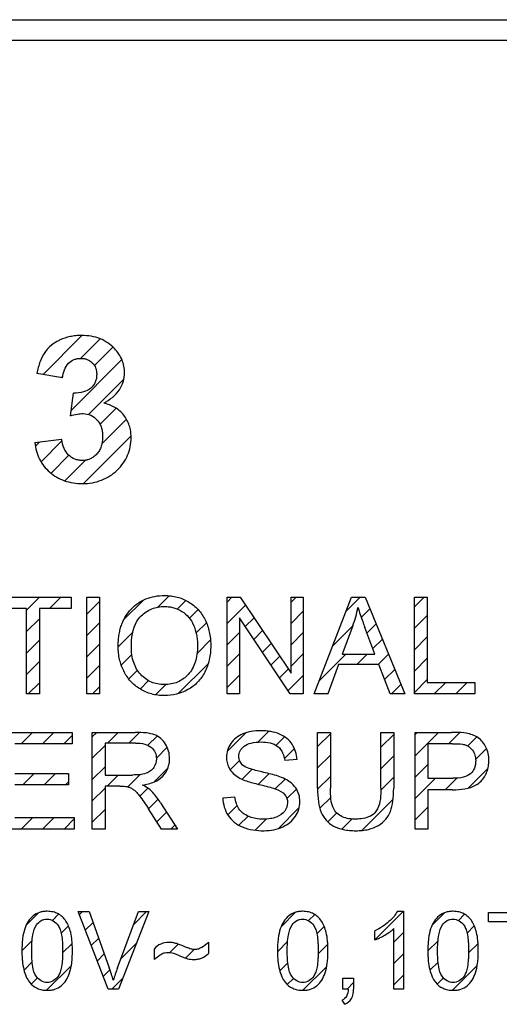
# Model space of a CAD drawing. Units: millimetres. Extents: x -116 to 51, y -60 to 73.
# Drawn here: x -5 to 4, y 1 to 19 of the extents above; entities that cross this region are included whole.
import ezdxf

# ---------------------------------------------------------------- set-up
doc = ezdxf.new("R2010")
doc.units = ezdxf.units.MM
doc.header["$LTSCALE"] = 30.734
doc.layers.get('0').update_dxf_attribs({"linetype": 'CONTINUOUS'})
doc.layers.add('CURVE', color=7, linetype='CONTINUOUS')
doc.layers.add('RACCORDO', color=7, linetype='CONTINUOUS')

msp = doc.modelspace()

# ---------------------------------------------------------------- linework, layer by layer
at = {"color": 7, "linetype": 'CONTINUOUS'}
msp.add_line((34, 19), (-34, 19), dxfattribs=at)
at = {"layer": 'CURVE', "color": 7, "linetype": 'CONTINUOUS'}
for p, q in [((-4.129, 12.822), (-3.409, 13.542)), ((-3.437, 13.119), (-3.075, 13.481)), ((-3.176, 12.984), (-2.836, 13.325)), ((-3.608, 12.157), (-2.671, 13.095)), ((-3.792, 12.764), (-3.766, 12.79)), ((-3.288, 12.083), (-2.634, 12.737)), ((-3.075, 11.9), (-2.779, 12.196)), ((-3.041, 11.539), (-2.587, 11.993)), ((-3.382, 10.804), (-2.501, 11.684)), ((-4.271, 11.494), (-4.195, 11.571)), ((-4.166, 11.205), (-3.78, 11.591)), ((-3.981, 10.994), (-3.651, 11.325)), ((-3.727, 10.853), (-3.346, 11.234)), ((-4.434, 8.458), (-4.193, 8.699)), ((-4.009, 8.488), (-3.798, 8.699)), ((-3.322, 8.385), (-3.085, 8.621)), ((-2.639, 8.278), (-2.267, 8.649)), ((-2.005, 8.516), (-1.795, 8.726)), ((-1.646, 8.48), (-1.487, 8.639)), ((-0.726, 8.61), (-0.637, 8.699)), ((0.457, 8.608), (0.549, 8.699)), ((1.472, 8.437), (1.734, 8.699)), ((2.74, 8.519), (2.92, 8.699)), ((-3.614, 8.488), (-3.606, 8.496)), ((-1.422, 8.309), (-1.26, 8.471)), ((-0.726, 8.215), (-0.386, 8.555)), ((0.457, 8.212), (0.684, 8.439)), ((1.755, 8.325), (1.916, 8.486)), ((-4.434, 8.063), (-4.197, 8.3)), ((-3.322, 7.99), (-3.085, 8.226)), ((-1.298, 8.038), (-1.109, 8.227)), ((-0.391, 8.155), (-0.228, 8.318)), ((1.861, 8.036), (2.03, 8.205)), ((2.74, 8.124), (2.977, 8.361)), ((-2.74, 7.782), (-2.47, 8.051)), ((-0.726, 7.82), (-0.499, 8.047)), ((-0.233, 7.918), (-0.069, 8.081)), ((0.457, 7.817), (0.684, 8.044)), ((1.226, 7.796), (1.598, 8.168)), ((-4.434, 7.667), (-4.197, 7.905)), ((-1.281, 7.659), (-1.033, 7.908)), ((-0.074, 7.681), (0.089, 7.844)), ((1.969, 7.749), (2.145, 7.925)), ((2.74, 7.729), (2.977, 7.966)), ((-3.322, 7.595), (-3.085, 7.831)), ((-0.726, 7.425), (-0.499, 7.652)), ((-4.434, 7.272), (-4.197, 7.509)), ((-2.683, 7.443), (-2.486, 7.64)), ((0.084, 7.444), (0.247, 7.608)), ((0.457, 7.422), (0.684, 7.649)), ((0.979, 7.154), (1.47, 7.645)), ((1.672, 7.452), (1.865, 7.645)), ((2.067, 7.452), (2.26, 7.645)), ((2.74, 7.334), (2.977, 7.571)), ((-3.322, 7.199), (-3.085, 7.436)), ((-2.544, 7.187), (-2.383, 7.348)), ((-1.628, 6.918), (-1.078, 7.468)), ((0.242, 7.207), (0.406, 7.371)), ((2.188, 7.177), (2.375, 7.364)), ((-4.402, 6.91), (-4.197, 7.114)), ((-2.335, 7.001), (-2.18, 7.156)), ((-0.726, 7.03), (-0.499, 7.257)), ((0.401, 6.971), (0.684, 7.254)), ((2.74, 6.939), (2.977, 7.176)), ((3.106, 6.91), (3.317, 7.121)), ((3.501, 6.91), (3.712, 7.121)), ((-3.216, 6.91), (-3.085, 7.041)), ((-2.047, 6.894), (-1.857, 7.083)), ((2.316, 6.91), (2.489, 7.084)), ((1.13, 6.91), (1.141, 6.921)), ((-4.533, 5.988), (-4.322, 6.199)), ((-4.138, 5.988), (-3.927, 6.199)), ((-3.22, 6.116), (-3.137, 6.199)), ((-2.939, 6.002), (-2.742, 6.199)), ((-2.544, 6.002), (-2.348, 6.197)), ((-0.155, 6.02), (0.044, 6.219)), ((2.749, 6.158), (2.79, 6.199)), ((2.749, 5.763), (3.185, 6.199)), ((3.369, 5.988), (3.577, 6.196)), ((-3.743, 5.988), (-3.592, 6.139)), ((-2.19, 5.96), (-2.02, 6.131)), ((-0.72, 5.85), (-0.383, 6.187)), ((0.18, 5.96), (0.337, 6.117)), ((0.947, 5.937), (1.184, 6.174)), ((2.118, 5.922), (2.355, 6.159)), ((3.724, 5.947), (3.891, 6.115)), ((-3.22, 5.72), (-2.983, 5.958)), ((-2.034, 5.721), (-1.833, 5.922)), ((0.333, 5.718), (0.518, 5.903)), ((3.87, 5.699), (4.072, 5.9)), ((-0.668, 5.507), (-0.496, 5.679)), ((0.947, 5.542), (1.184, 5.779)), ((2.118, 5.527), (2.355, 5.764)), ((-3.22, 5.325), (-2.983, 5.562)), ((-2.082, 5.279), (-1.818, 5.542)), ((-0.449, 5.331), (-0.265, 5.515)), ((2.749, 5.368), (2.986, 5.605)), ((3.734, 5.167), (4.097, 5.53)), ((-4.501, 5.23), (-4.291, 5.44)), ((-4.106, 5.23), (-3.896, 5.44)), ((-2.946, 5.205), (-2.741, 5.41)), ((-2.563, 5.192), (-2.339, 5.416)), ((-0.147, 5.238), (0.05, 5.435)), ((0.165, 5.155), (0.347, 5.336)), ((0.948, 5.147), (1.184, 5.383)), ((2.118, 5.132), (2.355, 5.369)), ((2.749, 4.973), (3.125, 5.349)), ((3.309, 5.137), (3.523, 5.351)), ((-3.711, 5.23), (-3.66, 5.281)), ((-3.22, 4.93), (-2.983, 5.167)), ((-2.341, 5.019), (-2.193, 5.168)), ((0.38, 4.974), (0.557, 5.151)), ((-2.18, 4.785), (-2.001, 4.964)), ((-0.804, 4.976), (-0.794, 4.986)), ((0.989, 4.794), (1.192, 4.996)), ((1.766, 4.384), (2.343, 4.962)), ((-3.22, 4.535), (-2.983, 4.772)), ((-0.712, 4.673), (-0.54, 4.845)), ((0.218, 4.417), (0.607, 4.806)), ((2.749, 4.578), (2.986, 4.814)), ((-4.531, 4.41), (-4.32, 4.621)), ((-4.136, 4.41), (-3.925, 4.621)), ((-3.741, 4.41), (-3.551, 4.599)), ((-2.026, 4.544), (-1.845, 4.725)), ((-0.509, 4.481), (-0.339, 4.65)), ((-0.206, 4.389), (-0.001, 4.594)), ((1.135, 4.544), (1.301, 4.71)), ((1.395, 4.409), (1.581, 4.595)), ((-1.765, 4.41), (-1.691, 4.484)), ((2.977, 4.41), (2.986, 4.419)), ((-4.441, 2.63), (-4.21, 2.861)), ((-3.956, 2.72), (-3.841, 2.835)), ((-3.458, 2.822), (-3.399, 2.882)), ((-2.455, 2.64), (-2.213, 2.882)), ((0.272, 2.601), (0.54, 2.87)), ((0.78, 2.715), (0.895, 2.829)), ((2.009, 2.362), (2.534, 2.888)), ((3.063, 2.626), (3.299, 2.863)), ((3.551, 2.719), (3.666, 2.835)), ((-3.795, 2.486), (-3.661, 2.62)), ((-3.348, 2.538), (-3.204, 2.681)), ((0.934, 2.473), (1.07, 2.609)), ((3.711, 2.485), (3.845, 2.619)), ((-3.238, 2.253), (-3.1, 2.39)), ((2.36, 2.319), (2.536, 2.495)), ((-4.519, 2.156), (-4.33, 2.345)), ((-3.767, 2.119), (-3.59, 2.295)), ((-2.689, 2.011), (-2.399, 2.301)), ((-1.785, 2.125), (-1.63, 2.28)), ((0.206, 2.141), (0.393, 2.328)), ((0.958, 2.102), (1.136, 2.28)), ((2.986, 2.155), (3.175, 2.343)), ((3.738, 2.117), (3.915, 2.294)), ((-3.127, 1.968), (-2.996, 2.099)), ((-1.493, 2.022), (-1.334, 2.181)), ((2.36, 1.924), (2.536, 2.1)), ((-4.481, 1.8), (-4.33, 1.951)), ((-4.064, 1.426), (-3.605, 1.885)), ((0.248, 1.787), (0.397, 1.936)), ((0.677, 1.426), (1.117, 1.866)), ((3.025, 1.798), (3.176, 1.949)), ((3.443, 1.426), (3.9, 1.883)), ((-4.346, 1.54), (-4.231, 1.655)), ((-3.017, 1.683), (-2.892, 1.808)), ((-2.855, 1.45), (-2.654, 1.651)), ((0.387, 1.531), (0.502, 1.647)), ((2.36, 1.529), (2.536, 1.705)), ((3.161, 1.539), (3.276, 1.654)), ((1.492, 1.45), (1.613, 1.572))]:
    msp.add_line(p, q, dxfattribs=at)
at = {"layer": 'CURVE', "color": 250, "linetype": 'CONTINUOUS'}
for p, q in [((-3.77, 12.761), (-4.244, 12.841)), ((-3.622, 12.058), (-3.565, 12.477)), ((-4.282, 11.561), (-3.785, 11.621)), ((-5.024, 8.699), (-3.606, 8.699)), ((-3.606, 8.699), (-3.606, 8.488)), ((-3.322, 6.91), (-3.322, 8.699)), ((-3.322, 8.699), (-3.085, 8.699)), ((-3.085, 8.699), (-3.085, 6.91)), ((-0.726, 6.91), (-0.726, 8.699)), ((-0.726, 8.699), (-0.483, 8.699)), ((-0.483, 8.699), (0.457, 7.294)), ((0.457, 7.294), (0.457, 8.699)), ((0.457, 8.699), (0.684, 8.699)), ((0.684, 8.699), (0.684, 6.91)), ((0.886, 6.91), (1.573, 8.699)), ((1.573, 8.699), (1.828, 8.699)), ((1.828, 8.699), (2.561, 6.91)), ((2.74, 6.91), (2.74, 8.699)), ((2.74, 8.699), (2.977, 8.699)), ((2.977, 8.699), (2.977, 7.121)), ((-4.434, 8.488), (-5.024, 8.488)), ((-4.434, 6.91), (-4.434, 8.488)), ((-4.197, 8.488), (-4.197, 6.91)), ((-3.606, 8.488), (-4.197, 8.488)), ((-0.499, 8.316), (-0.499, 6.91)), ((0.441, 6.91), (-0.499, 8.316)), ((1.599, 8.17), (1.402, 7.645)), ((2.009, 7.645), (1.822, 8.141)), ((1.402, 7.645), (2.009, 7.645)), ((1.334, 7.452), (1.137, 6.91)), ((2.082, 7.452), (1.334, 7.452)), ((2.291, 6.91), (2.082, 7.452)), ((2.977, 7.121), (3.858, 7.121)), ((3.858, 7.121), (3.858, 6.91)), ((-4.197, 6.91), (-4.434, 6.91)), ((-3.085, 6.91), (-3.322, 6.91)), ((-0.499, 6.91), (-0.726, 6.91)), ((0.684, 6.91), (0.441, 6.91)), ((1.137, 6.91), (0.886, 6.91)), ((2.561, 6.91), (2.291, 6.91)), ((3.858, 6.91), (2.74, 6.91)), ((-4.886, 6.199), (-3.592, 6.199)), ((-3.592, 6.199), (-3.592, 5.988)), ((-3.22, 4.41), (-3.22, 6.199)), ((-3.22, 6.199), (-2.427, 6.199)), ((0.947, 5.165), (0.947, 6.199)), ((0.947, 6.199), (1.184, 6.199)), ((1.184, 6.199), (1.184, 5.167)), ((2.118, 5.167), (2.118, 6.199)), ((2.118, 6.199), (2.355, 6.199)), ((2.355, 6.199), (2.355, 5.165)), ((2.749, 4.41), (2.749, 6.199)), ((2.749, 6.199), (3.424, 6.199)), ((-3.592, 5.988), (-4.65, 5.988)), ((-2.983, 6.002), (-2.983, 5.41)), ((-2.417, 6.002), (-2.983, 6.002)), ((2.986, 5.988), (2.986, 5.349)), ((3.444, 5.988), (2.986, 5.988)), ((0.567, 5.695), (0.339, 5.678)), ((-4.65, 5.44), (-3.66, 5.44)), ((-3.66, 5.44), (-3.66, 5.23)), ((-2.983, 5.41), (-2.474, 5.41)), ((2.986, 5.349), (3.449, 5.349)), ((-3.66, 5.23), (-4.65, 5.23)), ((-2.983, 5.205), (-2.983, 4.41)), ((-2.709, 5.205), (-2.983, 5.205)), ((2.986, 5.137), (2.986, 4.41)), ((3.445, 5.137), (2.986, 5.137)), ((-0.804, 4.985), (-0.581, 5.005)), ((-1.941, 4.41), (-2.178, 4.782)), ((-1.954, 4.897), (-1.643, 4.41)), ((-4.65, 4.621), (-3.551, 4.621)), ((-3.551, 4.621), (-3.551, 4.41)), ((-3.551, 4.41), (-4.886, 4.41)), ((-2.983, 4.41), (-3.22, 4.41)), ((-1.643, 4.41), (-1.941, 4.41)), ((2.986, 4.41), (2.749, 4.41)), ((-2.927, 1.45), (-3.481, 2.882)), ((-3.481, 2.882), (-3.276, 2.882)), ((-3.276, 2.882), (-2.904, 1.842)), ((-2.752, 1.842), (-2.365, 2.882)), ((-2.172, 2.882), (-2.733, 1.45)), ((-2.365, 2.882), (-2.172, 2.882)), ((2.423, 2.888), (2.536, 2.888)), ((2.536, 2.888), (2.536, 1.45)), ((4.11, 2.695), (4.11, 2.863)), ((4.11, 2.863), (5.037, 2.863)), ((2.36, 1.45), (2.36, 2.571)), ((4.811, 2.695), (4.11, 2.695)), ((2.009, 2.359), (2.009, 2.529)), ((-2.071, 1.994), (-2.071, 2.195)), ((-1.072, 2.315), (-1.072, 2.108)), ((1.413, 1.45), (1.413, 1.651)), ((1.413, 1.651), (1.613, 1.651)), ((1.613, 1.651), (1.613, 1.45)), ((-2.733, 1.45), (-2.927, 1.45)), ((1.513, 1.45), (1.413, 1.45)), ((2.536, 1.45), (2.36, 1.45)), ((1.45, 1.167), (1.401, 1.242))]:
    msp.add_line(p, q, dxfattribs=at)
for centre, radius, start, end in [((-0.598, 8.974), 2.339, 339.8846, 348.5911), ((0.08, 0.779), 3.025, 159.4312, 164.1039)]:
    msp.add_arc(centre, radius, start, end, dxfattribs=at)
for points, knots in [([(-3.007, 12.29), (-2.896, 12.351), (-2.743, 12.467), (-2.636, 12.685), (-2.615, 12.838), (-2.629, 12.975), (-2.665, 13.093), (-2.725, 13.203), (-2.814, 13.311), (-2.929, 13.411), (-3.075, 13.488), (-3.24, 13.533), (-3.393, 13.545), (-3.524, 13.539), (-3.659, 13.519), (-3.776, 13.48), (-3.854, 13.441), (-3.872, 13.43)], [0, 0, 0, 0, 0.161146, 0.231701, 0.303542, 0.355205, 0.406164, 0.45851, 0.51417, 0.583159, 0.651557, 0.722606, 0.7992, 0.845086, 0.889122, 0.97355, 1, 1, 1, 1]), ([(-3.872, 13.43), (-3.909, 13.41), (-3.992, 13.354), (-4.105, 13.231), (-4.193, 13.051), (-4.229, 12.916), (-4.244, 12.841)], [0, 0, 0, 0, 0.173324, 0.418649, 0.683918, 1, 1, 1, 1]), ([(-3.77, 12.761), (-3.759, 12.857), (-3.71, 13.002), (-3.575, 13.093), (-3.495, 13.116), (-3.432, 13.121), (-3.369, 13.116), (-3.294, 13.097), (-3.212, 13.045), (-3.159, 12.962), (-3.14, 12.886), (-3.136, 12.829), (-3.138, 12.793), (-3.139, 12.777)], [0, 0, 0, 0, 0.275424, 0.392633, 0.450609, 0.51105, 0.571505, 0.627305, 0.733136, 0.839345, 0.895643, 0.956765, 1, 1, 1, 1]), ([(-3.139, 12.777), (-3.14, 12.767), (-3.145, 12.734), (-3.168, 12.657), (-3.243, 12.556), (-3.389, 12.483), (-3.504, 12.475), (-3.565, 12.477)], [0, 0, 0, 0, 0.052633, 0.175429, 0.416291, 0.679339, 1, 1, 1, 1]), ([(-2.505, 11.742), (-2.506, 11.752), (-2.512, 11.798), (-2.532, 11.879), (-2.575, 11.98), (-2.655, 12.101), (-2.795, 12.223), (-2.934, 12.275), (-3.007, 12.29)], [0, 0, 0, 0, 0.036975, 0.177096, 0.3134, 0.450138, 0.720388, 1, 1, 1, 1]), ([(-3.622, 12.058), (-3.58, 12.07), (-3.502, 12.088), (-3.375, 12.102), (-3.242, 12.079), (-3.143, 12.002), (-3.083, 11.922), (-3.05, 11.849), (-3.031, 11.765), (-3.025, 11.674), (-3.031, 11.581), (-3.051, 11.493), (-3.085, 11.415), (-3.133, 11.349), (-3.191, 11.296), (-3.252, 11.259), (-3.294, 11.245), (-3.313, 11.24)], [0, 0, 0, 0, 0.092106, 0.168758, 0.268516, 0.369774, 0.423817, 0.479384, 0.538745, 0.603764, 0.672434, 0.735165, 0.793921, 0.85108, 0.906164, 0.958442, 1, 1, 1, 1]), ([(-4.282, 11.561), (-4.27, 11.455), (-4.228, 11.299), (-4.115, 11.121), (-4.007, 11.008), (-3.879, 10.916), (-3.733, 10.85), (-3.572, 10.811), (-3.397, 10.798), (-3.219, 10.812), (-3.047, 10.859), (-2.891, 10.938), (-2.755, 11.047), (-2.642, 11.177), (-2.559, 11.324), (-2.51, 11.485), (-2.498, 11.626), (-2.502, 11.713), (-2.505, 11.742)], [0, 0, 0, 0, 0.116121, 0.171768, 0.2284, 0.285602, 0.34292, 0.402449, 0.466063, 0.533354, 0.596972, 0.659323, 0.722958, 0.785864, 0.84593, 0.905743, 0.967931, 1, 1, 1, 1]), ([(-3.313, 11.24), (-3.318, 11.239), (-3.348, 11.232), (-3.402, 11.227), (-3.475, 11.233), (-3.564, 11.258), (-3.666, 11.326), (-3.753, 11.457), (-3.777, 11.563), (-3.785, 11.621)], [0, 0, 0, 0, 0.02131, 0.132295, 0.235791, 0.334727, 0.53375, 0.749153, 1, 1, 1, 1]), ([(-2.74, 7.782), (-2.74, 7.791), (-2.74, 7.809), (-2.739, 7.845), (-2.735, 7.906), (-2.726, 7.991), (-2.708, 8.088), (-2.682, 8.178), (-2.648, 8.263), (-2.594, 8.367), (-2.506, 8.482), (-2.377, 8.594), (-2.228, 8.675), (-2.061, 8.722), (-1.903, 8.735), (-1.763, 8.727), (-1.647, 8.705), (-1.538, 8.667), (-1.402, 8.599), (-1.251, 8.478), (-1.122, 8.284), (-1.058, 8.095), (-1.034, 7.941), (-1.029, 7.866), (-1.029, 7.833)], [0, 0, 0, 0, 0.009781, 0.019432, 0.038353, 0.074759, 0.109443, 0.142653, 0.174687, 0.205944, 0.267249, 0.327111, 0.385717, 0.44579, 0.509865, 0.552717, 0.594063, 0.634654, 0.67528, 0.755057, 0.835692, 0.920214, 0.964497, 1, 1, 1, 1]), ([(-2.314, 8.355), (-2.257, 8.409), (-2.156, 8.477), (-2.002, 8.521), (-1.893, 8.53), (-1.796, 8.524), (-1.686, 8.502), (-1.558, 8.444), (-1.429, 8.334), (-1.338, 8.184), (-1.293, 8.037), (-1.275, 7.908), (-1.27, 7.785), (-1.279, 7.646), (-1.31, 7.5), (-1.364, 7.373), (-1.426, 7.288), (-1.468, 7.246), (-1.48, 7.235)], [0, 0, 0, 0, 0.109695, 0.163904, 0.220306, 0.260283, 0.298983, 0.375429, 0.451894, 0.530896, 0.616597, 0.662771, 0.711769, 0.787335, 0.85528, 0.917665, 0.977131, 1, 1, 1, 1]), ([(1.695, 8.512), (1.72, 8.423), (1.763, 8.299), (1.808, 8.176), (1.822, 8.141)], [0, 0, 0, 0, 0.706688, 1, 1, 1, 1]), ([(-2.496, 7.778), (-2.496, 7.94), (-2.472, 8.16), (-2.345, 8.325), (-2.314, 8.355)], [0, 0, 0, 0, 0.791282, 1, 1, 1, 1]), ([(-1.029, 7.833), (-1.028, 7.823), (-1.028, 7.768), (-1.033, 7.671), (-1.06, 7.505), (-1.127, 7.314), (-1.261, 7.119), (-1.504, 6.935), (-1.776, 6.87), (-2.006, 6.884), (-2.161, 6.914), (-2.34, 6.992), (-2.519, 7.138), (-2.625, 7.299), (-2.684, 7.44), (-2.716, 7.551), (-2.732, 7.646), (-2.738, 7.714), (-2.739, 7.752), (-2.74, 7.772), (-2.74, 7.782)], [0, 0, 0, 0, 0.010818, 0.057766, 0.1027, 0.188849, 0.270436, 0.349969, 0.508523, 0.552109, 0.594029, 0.675844, 0.756031, 0.836519, 0.877334, 0.918181, 0.958849, 0.979311, 0.989621, 1, 1, 1, 1]), ([(-1.48, 7.235), (-1.498, 7.218), (-1.548, 7.177), (-1.64, 7.125), (-1.759, 7.089), (-1.885, 7.079), (-2.01, 7.089), (-2.127, 7.125), (-2.233, 7.184), (-2.326, 7.266), (-2.403, 7.369), (-2.478, 7.537), (-2.496, 7.68), (-2.496, 7.778)], [0, 0, 0, 0, 0.050064, 0.130739, 0.212522, 0.299106, 0.384347, 0.46525, 0.545452, 0.62868, 0.714362, 0.802574, 1, 1, 1, 1]), ([(-2.294, 5.224), (-2.217, 5.235), (-2.078, 5.266), (-1.908, 5.376), (-1.825, 5.507), (-1.794, 5.621), (-1.786, 5.728), (-1.801, 5.853), (-1.858, 5.983), (-1.944, 6.089), (-2.069, 6.163), (-2.234, 6.194), (-2.356, 6.199), (-2.427, 6.199)], [0, 0, 0, 0, 0.137129, 0.249416, 0.351591, 0.403165, 0.457463, 0.541854, 0.624745, 0.704834, 0.781967, 0.875137, 1, 1, 1, 1]), ([(0.567, 5.695), (0.563, 5.794), (0.519, 5.945), (0.382, 6.095), (0.243, 6.174), (0.108, 6.212), (-0.011, 6.227), (-0.131, 6.232), (-0.276, 6.221), (-0.433, 6.176), (-0.567, 6.102), (-0.693, 5.963), (-0.738, 5.819), (-0.736, 5.724), (-0.736, 5.717)], [0, 0, 0, 0, 0.158162, 0.237199, 0.320787, 0.412046, 0.460961, 0.512659, 0.605373, 0.692257, 0.772698, 0.847746, 0.989423, 1, 1, 1, 1]), ([(3.696, 6.182), (3.634, 6.194), (3.543, 6.198), (3.452, 6.199), (3.424, 6.199)], [0, 0, 0, 0, 0.692468, 1, 1, 1, 1]), ([(-0.438, 5.594), (-0.46, 5.613), (-0.497, 5.663), (-0.514, 5.758), (-0.49, 5.862), (-0.408, 5.956), (-0.269, 6.014), (-0.159, 6.021), (-0.096, 6.021)], [0, 0, 0, 0, 0.121377, 0.245254, 0.391283, 0.548487, 0.742179, 1, 1, 1, 1]), ([(-0.096, 6.021), (0.012, 6.021), (0.241, 5.989), (0.329, 5.773), (0.339, 5.678)], [0, 0, 0, 0, 0.531627, 1, 1, 1, 1]), ([(3.97, 5.296), (4.017, 5.346), (4.074, 5.437), (4.11, 5.573), (4.119, 5.688), (4.107, 5.809), (4.066, 5.926), (4.003, 6.026), (3.889, 6.132), (3.774, 6.169), (3.696, 6.182)], [0, 0, 0, 0, 0.181892, 0.273918, 0.370875, 0.483921, 0.592645, 0.695729, 0.791808, 1, 1, 1, 1]), ([(-2.417, 6.002), (-2.359, 6.002), (-2.256, 5.994), (-2.124, 5.932), (-2.048, 5.83), (-2.022, 5.695), (-2.059, 5.568), (-2.138, 5.481), (-2.269, 5.414), (-2.389, 5.41), (-2.474, 5.41)], [0, 0, 0, 0, 0.151786, 0.268721, 0.370124, 0.473399, 0.619961, 0.695688, 0.775961, 1, 1, 1, 1]), ([(3.444, 5.988), (3.505, 5.988), (3.58, 5.988), (3.653, 5.975), (3.665, 5.972)], [0, 0, 0, 0, 0.834144, 1, 1, 1, 1]), ([(3.665, 5.972), (3.724, 5.956), (3.807, 5.896), (3.855, 5.794), (3.869, 5.728), (3.872, 5.668), (3.868, 5.603), (3.844, 5.517), (3.778, 5.42), (3.629, 5.355), (3.514, 5.349), (3.449, 5.349)], [0, 0, 0, 0, 0.183977, 0.282411, 0.333883, 0.388372, 0.462215, 0.529567, 0.656001, 0.801452, 1, 1, 1, 1]), ([(-0.736, 5.717), (-0.734, 5.684), (-0.723, 5.613), (-0.659, 5.468), (-0.557, 5.387), (-0.482, 5.347)], [0, 0, 0, 0, 0.211249, 0.458176, 1, 1, 1, 1]), ([(-0.081, 5.466), (-0.16, 5.484), (-0.281, 5.516), (-0.404, 5.563), (-0.438, 5.594)], [0, 0, 0, 0, 0.636148, 1, 1, 1, 1]), ([(0.315, 5.352), (0.231, 5.39), (0.097, 5.424), (-0.037, 5.456), (-0.081, 5.466)], [0, 0, 0, 0, 0.668432, 1, 1, 1, 1]), ([(-0.482, 5.347), (-0.41, 5.309), (-0.292, 5.275), (-0.175, 5.245), (-0.137, 5.236)], [0, 0, 0, 0, 0.676128, 1, 1, 1, 1]), ([(-0.041, 4.379), (0.02, 4.379), (0.138, 4.39), (0.35, 4.456), (0.56, 4.621), (0.633, 4.867), (0.609, 5.051), (0.529, 5.224), (0.404, 5.311), (0.315, 5.352)], [0, 0, 0, 0, 0.121477, 0.235376, 0.439118, 0.626068, 0.717132, 0.804461, 1, 1, 1, 1]), ([(3.445, 5.137), (3.594, 5.137), (3.794, 5.154), (3.945, 5.268), (3.97, 5.296)], [0, 0, 0, 0, 0.800336, 1, 1, 1, 1]), ([(-2.709, 5.205), (-2.682, 5.205), (-2.638, 5.203), (-2.585, 5.199), (-2.549, 5.188), (-2.512, 5.174), (-2.464, 5.148), (-2.405, 5.098), (-2.305, 4.977), (-2.232, 4.866), (-2.178, 4.782)], [0, 0, 0, 0, 0.109317, 0.18363, 0.223119, 0.263512, 0.347775, 0.449897, 0.584082, 1, 1, 1, 1]), ([(-2.151, 5.135), (-2.18, 5.162), (-2.229, 5.192), (-2.279, 5.217), (-2.294, 5.224)], [0, 0, 0, 0, 0.705668, 1, 1, 1, 1]), ([(-1.954, 4.897), (-1.997, 4.963), (-2.06, 5.046), (-2.133, 5.119), (-2.151, 5.135)], [0, 0, 0, 0, 0.766929, 1, 1, 1, 1]), ([(0.182, 5.149), (0.242, 5.126), (0.328, 5.081), (0.384, 4.975), (0.4, 4.869), (0.352, 4.722), (0.212, 4.634), (0.072, 4.598), (-0.058, 4.588), (-0.187, 4.599), (-0.271, 4.623), (-0.306, 4.636)], [0, 0, 0, 0, 0.16024, 0.224441, 0.290845, 0.424744, 0.582528, 0.678663, 0.784886, 0.90595, 1, 1, 1, 1]), ([(-0.137, 5.236), (-0.046, 5.214), (0.062, 5.188), (0.167, 5.154), (0.182, 5.149)], [0, 0, 0, 0, 0.850197, 1, 1, 1, 1]), ([(0.947, 5.165), (0.947, 5.08), (0.955, 4.928), (1.002, 4.723), (1.099, 4.564), (1.246, 4.454), (1.399, 4.403), (1.539, 4.382), (1.657, 4.377), (1.775, 4.383), (1.918, 4.406), (2.072, 4.466), (2.214, 4.584), (2.306, 4.741), (2.347, 4.94), (2.355, 5.085), (2.355, 5.165)], [0, 0, 0, 0, 0.104566, 0.187031, 0.257236, 0.328287, 0.407981, 0.453051, 0.502377, 0.552932, 0.599003, 0.680526, 0.753087, 0.821818, 0.900548, 1, 1, 1, 1]), ([(1.634, 4.593), (1.587, 4.593), (1.498, 4.601), (1.376, 4.646), (1.281, 4.72), (1.217, 4.83), (1.189, 4.983), (1.184, 5.099), (1.184, 5.167)], [0, 0, 0, 0, 0.167624, 0.316322, 0.453249, 0.588177, 0.759855, 1, 1, 1, 1]), ([(2.118, 5.167), (2.118, 5.038), (2.112, 4.87), (2.027, 4.733), (2.007, 4.711)], [0, 0, 0, 0, 0.815687, 1, 1, 1, 1]), ([(-0.804, 4.985), (-0.803, 4.927), (-0.786, 4.814), (-0.713, 4.659), (-0.599, 4.531), (-0.381, 4.402), (-0.179, 4.379), (-0.041, 4.379)], [0, 0, 0, 0, 0.157926, 0.311406, 0.464214, 0.621172, 1, 1, 1, 1]), ([(-0.306, 4.636), (-0.313, 4.639), (-0.358, 4.657), (-0.432, 4.698), (-0.512, 4.781), (-0.56, 4.886), (-0.576, 4.963), (-0.581, 5.005)], [0, 0, 0, 0, 0.046516, 0.298065, 0.518663, 0.742889, 1, 1, 1, 1]), ([(2.007, 4.711), (1.944, 4.645), (1.805, 4.599), (1.675, 4.593), (1.634, 4.593)], [0, 0, 0, 0, 0.693165, 1, 1, 1, 1]), ([(-3.586, 2.157), (-3.586, 2.191), (-3.587, 2.254), (-3.594, 2.367), (-3.612, 2.487), (-3.652, 2.608), (-3.702, 2.707), (-3.768, 2.787), (-3.849, 2.846), (-3.946, 2.881), (-4.041, 2.89), (-4.126, 2.885), (-4.217, 2.865), (-4.318, 2.809), (-4.411, 2.701), (-4.477, 2.557), (-4.506, 2.411), (-4.516, 2.294), (-4.519, 2.217), (-4.519, 2.177), (-4.519, 2.156)], [0, 0, 0, 0, 0.051151, 0.097293, 0.173572, 0.236037, 0.291895, 0.343217, 0.393091, 0.444281, 0.499875, 0.538222, 0.57398, 0.641556, 0.711141, 0.788722, 0.882632, 0.938205, 0.968322, 1, 1, 1, 1]), ([(-4.339, 2.156), (-4.339, 2.256), (-4.331, 2.42), (-4.276, 2.623), (-4.183, 2.712), (-4.112, 2.738), (-4.054, 2.744), (-3.995, 2.738), (-3.919, 2.707), (-3.874, 2.661), (-3.849, 2.626)], [0, 0, 0, 0, 0.307818, 0.512699, 0.63072, 0.68736, 0.747053, 0.808512, 0.868583, 1, 1, 1, 1]), ([(1.14, 2.157), (1.14, 2.191), (1.138, 2.254), (1.131, 2.367), (1.113, 2.487), (1.073, 2.608), (1.023, 2.707), (0.958, 2.787), (0.876, 2.846), (0.779, 2.881), (0.684, 2.89), (0.599, 2.885), (0.509, 2.865), (0.407, 2.809), (0.314, 2.701), (0.249, 2.557), (0.22, 2.411), (0.21, 2.294), (0.206, 2.217), (0.206, 2.177), (0.206, 2.156)], [0, 0, 0, 0, 0.051151, 0.097293, 0.173572, 0.236037, 0.291895, 0.343217, 0.393091, 0.444281, 0.499875, 0.538222, 0.57398, 0.641556, 0.711141, 0.788722, 0.882632, 0.938205, 0.968322, 1, 1, 1, 1]), ([(0.387, 2.156), (0.387, 2.256), (0.394, 2.42), (0.45, 2.623), (0.542, 2.712), (0.614, 2.738), (0.671, 2.744), (0.73, 2.738), (0.807, 2.707), (0.852, 2.661), (0.876, 2.626)], [0, 0, 0, 0, 0.307818, 0.512699, 0.63072, 0.68736, 0.747053, 0.808512, 0.868583, 1, 1, 1, 1]), ([(2.423, 2.888), (2.406, 2.854), (2.359, 2.785), (2.265, 2.691), (2.147, 2.6), (2.056, 2.551), (2.009, 2.529)], [0, 0, 0, 0, 0.202613, 0.445727, 0.7161, 1, 1, 1, 1]), ([(3.92, 2.157), (3.92, 2.191), (3.919, 2.254), (3.911, 2.367), (3.893, 2.487), (3.853, 2.608), (3.804, 2.707), (3.738, 2.787), (3.656, 2.846), (3.559, 2.881), (3.464, 2.89), (3.38, 2.885), (3.289, 2.865), (3.187, 2.809), (3.095, 2.701), (3.029, 2.557), (3, 2.411), (2.99, 2.294), (2.987, 2.217), (2.986, 2.177), (2.986, 2.156)], [0, 0, 0, 0, 0.051151, 0.097293, 0.173572, 0.236037, 0.291895, 0.343217, 0.393091, 0.444281, 0.499875, 0.538222, 0.57398, 0.641556, 0.711141, 0.788722, 0.882632, 0.938205, 0.968322, 1, 1, 1, 1]), ([(3.167, 2.156), (3.167, 2.256), (3.175, 2.42), (3.23, 2.623), (3.322, 2.712), (3.394, 2.738), (3.451, 2.744), (3.51, 2.738), (3.587, 2.707), (3.632, 2.661), (3.657, 2.626)], [0, 0, 0, 0, 0.307818, 0.512699, 0.63072, 0.68736, 0.747053, 0.808512, 0.868583, 1, 1, 1, 1]), ([(-3.849, 2.626), (-3.833, 2.604), (-3.807, 2.546), (-3.783, 2.442), (-3.772, 2.337), (-3.767, 2.239), (-3.766, 2.157), (-3.767, 2.075), (-3.772, 1.977), (-3.783, 1.872), (-3.807, 1.768), (-3.833, 1.71), (-3.849, 1.688)], [0, 0, 0, 0, 0.084458, 0.194245, 0.332425, 0.412685, 0.500545, 0.587978, 0.667895, 0.805642, 0.915331, 1, 1, 1, 1]), ([(0.876, 2.626), (0.892, 2.604), (0.918, 2.546), (0.942, 2.442), (0.953, 2.337), (0.958, 2.239), (0.959, 2.157), (0.958, 2.075), (0.953, 1.977), (0.942, 1.872), (0.918, 1.768), (0.892, 1.71), (0.876, 1.688)], [0, 0, 0, 0, 0.084458, 0.194245, 0.332425, 0.412685, 0.500545, 0.587978, 0.667895, 0.805642, 0.915331, 1, 1, 1, 1]), ([(2.009, 2.359), (2.038, 2.37), (2.101, 2.398), (2.194, 2.448), (2.284, 2.505), (2.337, 2.549), (2.36, 2.571)], [0, 0, 0, 0, 0.230787, 0.500449, 0.769341, 1, 1, 1, 1]), ([(3.657, 2.626), (3.672, 2.604), (3.698, 2.546), (3.722, 2.442), (3.734, 2.337), (3.738, 2.239), (3.739, 2.157), (3.738, 2.075), (3.734, 1.977), (3.722, 1.872), (3.698, 1.768), (3.672, 1.71), (3.657, 1.688)], [0, 0, 0, 0, 0.084458, 0.194245, 0.332425, 0.412685, 0.500545, 0.587978, 0.667895, 0.805642, 0.915331, 1, 1, 1, 1]), ([(-1.493, 2.227), (-1.528, 2.242), (-1.589, 2.266), (-1.671, 2.295), (-1.738, 2.309), (-1.831, 2.315), (-1.955, 2.295), (-2.039, 2.232), (-2.071, 2.195)], [0, 0, 0, 0, 0.182273, 0.313947, 0.417175, 0.51382, 0.76184, 1, 1, 1, 1]), ([(-1.072, 2.315), (-1.107, 2.277), (-1.167, 2.229), (-1.256, 2.188), (-1.314, 2.179), (-1.359, 2.182), (-1.396, 2.19), (-1.44, 2.205), (-1.474, 2.219), (-1.493, 2.227)], [0, 0, 0, 0, 0.328679, 0.48391, 0.623405, 0.696176, 0.769876, 0.86437, 1, 1, 1, 1]), ([(-4.519, 2.156), (-4.519, 2.14), (-4.519, 2.107), (-4.517, 2.045), (-4.51, 1.945), (-4.49, 1.816), (-4.446, 1.682), (-4.373, 1.554), (-4.267, 1.468), (-4.149, 1.431), (-4.06, 1.424), (-3.979, 1.429), (-3.888, 1.449), (-3.786, 1.505), (-3.694, 1.613), (-3.628, 1.758), (-3.6, 1.904), (-3.588, 2.041), (-3.586, 2.117), (-3.586, 2.157)], [0, 0, 0, 0, 0.025326, 0.049769, 0.096058, 0.178728, 0.249617, 0.311254, 0.402838, 0.449466, 0.4998, 0.53833, 0.574251, 0.642117, 0.711723, 0.789234, 0.882903, 0.938205, 1, 1, 1, 1]), ([(-4.256, 1.687), (-4.292, 1.738), (-4.332, 1.9), (-4.339, 2.058), (-4.339, 2.156)], [0, 0, 0, 0, 0.387419, 1, 1, 1, 1]), ([(-2.071, 1.994), (-2.047, 2.018), (-2.004, 2.056), (-1.939, 2.101), (-1.877, 2.123), (-1.77, 2.134), (-1.684, 2.103), (-1.624, 2.075)], [0, 0, 0, 0, 0.202351, 0.351159, 0.473176, 0.596518, 1, 1, 1, 1]), ([(-1.624, 2.075), (-1.591, 2.061), (-1.535, 2.037), (-1.461, 2.01), (-1.4, 1.998), (-1.337, 1.995), (-1.268, 2), (-1.171, 2.028), (-1.109, 2.073), (-1.072, 2.108)], [0, 0, 0, 0, 0.182819, 0.305138, 0.398795, 0.495573, 0.623998, 0.743402, 1, 1, 1, 1]), ([(0.206, 2.156), (0.206, 2.14), (0.206, 2.107), (0.208, 2.045), (0.216, 1.945), (0.236, 1.816), (0.279, 1.682), (0.352, 1.554), (0.458, 1.468), (0.577, 1.431), (0.665, 1.424), (0.747, 1.429), (0.837, 1.449), (0.939, 1.505), (1.032, 1.613), (1.097, 1.758), (1.126, 1.904), (1.138, 2.041), (1.14, 2.117), (1.14, 2.157)], [0, 0, 0, 0, 0.025326, 0.049769, 0.096058, 0.178728, 0.249617, 0.311254, 0.402838, 0.449466, 0.4998, 0.53833, 0.574251, 0.642117, 0.711723, 0.789234, 0.882903, 0.938205, 1, 1, 1, 1]), ([(0.469, 1.687), (0.433, 1.738), (0.393, 1.9), (0.387, 2.058), (0.387, 2.156)], [0, 0, 0, 0, 0.387419, 1, 1, 1, 1]), ([(2.986, 2.156), (2.986, 2.14), (2.987, 2.107), (2.989, 2.045), (2.996, 1.945), (3.016, 1.816), (3.059, 1.682), (3.133, 1.554), (3.238, 1.468), (3.357, 1.431), (3.445, 1.424), (3.527, 1.429), (3.618, 1.449), (3.72, 1.505), (3.812, 1.613), (3.877, 1.758), (3.906, 1.904), (3.918, 2.041), (3.92, 2.117), (3.92, 2.157)], [0, 0, 0, 0, 0.025326, 0.049769, 0.096058, 0.178728, 0.249617, 0.311254, 0.402838, 0.449466, 0.4998, 0.53833, 0.574251, 0.642117, 0.711723, 0.789234, 0.882903, 0.938205, 1, 1, 1, 1]), ([(3.249, 1.687), (3.213, 1.738), (3.173, 1.9), (3.167, 2.058), (3.167, 2.156)], [0, 0, 0, 0, 0.387419, 1, 1, 1, 1]), ([(-3.849, 1.688), (-3.874, 1.653), (-3.932, 1.592), (-4.053, 1.56), (-4.173, 1.592), (-4.232, 1.653), (-4.256, 1.687)], [0, 0, 0, 0, 0.262832, 0.500277, 0.737912, 1, 1, 1, 1]), ([(0.876, 1.688), (0.852, 1.653), (0.794, 1.592), (0.673, 1.56), (0.552, 1.592), (0.494, 1.653), (0.469, 1.687)], [0, 0, 0, 0, 0.262832, 0.500277, 0.737912, 1, 1, 1, 1]), ([(3.657, 1.688), (3.632, 1.653), (3.574, 1.592), (3.453, 1.56), (3.332, 1.592), (3.274, 1.653), (3.249, 1.687)], [0, 0, 0, 0, 0.262832, 0.500277, 0.737912, 1, 1, 1, 1]), ([(1.513, 1.45), (1.511, 1.404), (1.504, 1.316), (1.434, 1.257), (1.401, 1.242)], [0, 0, 0, 0, 0.561114, 1, 1, 1, 1]), ([(1.45, 1.167), (1.5, 1.189), (1.598, 1.267), (1.613, 1.39), (1.613, 1.45)], [0, 0, 0, 0, 0.470892, 1, 1, 1, 1])]:
    msp.add_open_spline(points, degree=3, knots=knots, dxfattribs=at)
msp.add_open_spline([(-2.829, 1.608), (-2.851, 1.687), (-2.877, 1.765), (-2.904, 1.842)], degree=3, dxfattribs=at)
at = {"layer": 'RACCORDO', "color": 250, "linetype": 'CONTINUOUS'}
msp.add_line((-35.083, 19.385), (35.083, 19.385), dxfattribs=at)

doc.saveas('drawing.dxf')
